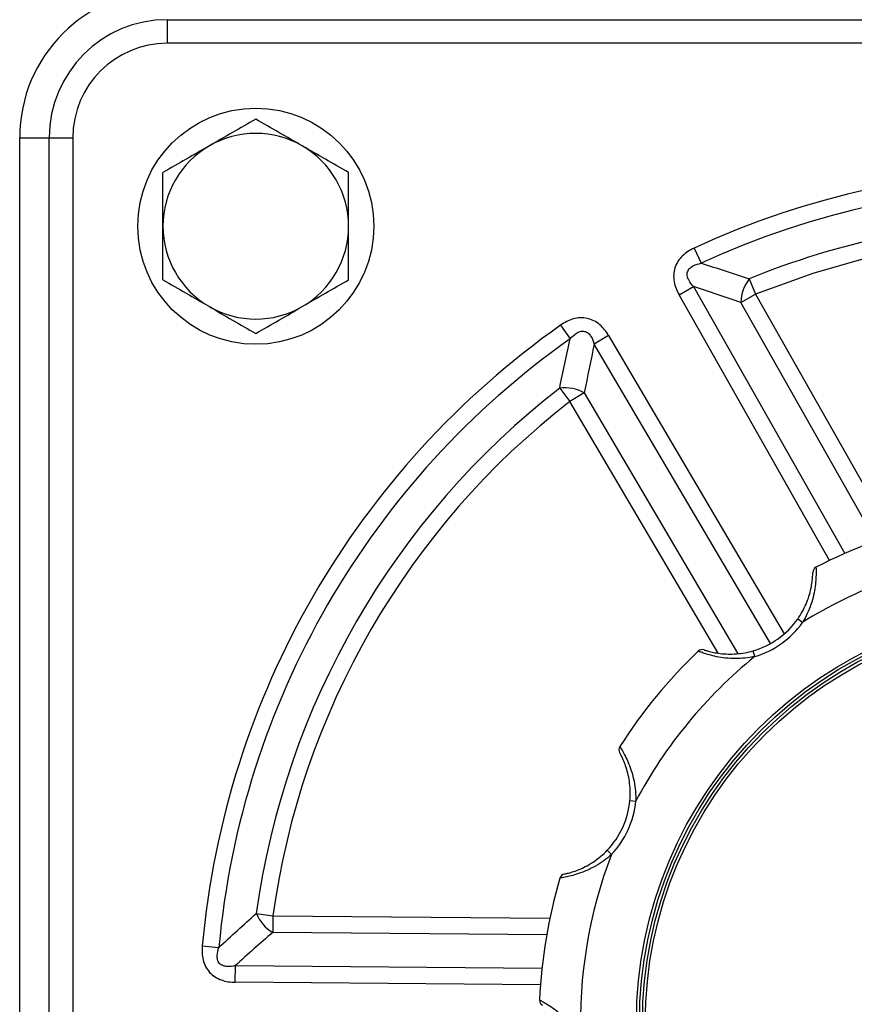
# Model space of a CAD drawing. Units: millimetres. Extents: x 10880 to 12392, y 2095 to 3164.
# Drawn here: x 11563 to 11634, y 2611 to 2695 of the extents above; entities that cross this region are included whole.
import ezdxf

# ---------------------------------------------------------------- set-up
doc = ezdxf.new("R2010")
doc.units = ezdxf.units.MM
doc.layers.add('1轮廓实线层', color=7, linetype='Continuous', lineweight=40)

msp = doc.modelspace()

# ---------------------------------------------------------------- linework, layer by layer
at = {"layer": '1轮廓实线层', "color": 7, "linetype": 'Continuous', "lineweight": 25}
for p, q in [((11575.875, 2694.63), (11725.875, 2694.63)), ((11575.875, 2694.63), (11575.875, 2692.63)), ((11725.875, 2692.63), (11575.875, 2692.63)), ((11563.375, 2684.63), (11565.875, 2684.63)), ((11563.375, 2534.63), (11563.375, 2684.63)), ((11565.875, 2534.63), (11565.875, 2684.63)), ((11565.875, 2684.63), (11567.875, 2684.63)), ((11567.875, 2684.63), (11567.875, 2534.63)), ((11620.514, 2675.278), (11621.107, 2673.994)), ((11619.24, 2671.317), (11620.47, 2672.014)), ((11620.47, 2672.014), (11633.269, 2649.408)), ((11625.176, 2672.68), (11625.71, 2671.37)), ((11631.981, 2648.812), (11619.24, 2671.317)), ((11624.479, 2670.673), (11625.71, 2671.37)), ((11625.71, 2671.37), (11637.212, 2651.055)), ((11635.914, 2650.476), (11624.479, 2670.673)), ((11609.203, 2668.748), (11610.018, 2667.592)), ((11613.27, 2667.871), (11612.052, 2667.153)), ((11613.27, 2667.871), (11628.15, 2642.592)), ((11626.99, 2641.777), (11612.052, 2667.153)), ((11609.122, 2663.411), (11609.989, 2662.294)), ((11611.208, 2663.011), (11609.989, 2662.294)), ((11611.208, 2663.011), (11624.194, 2640.95)), ((11622.544, 2640.964), (11609.989, 2662.294)), ((11629.699, 2643.565), (11629.291, 2643.853)), ((11625.658, 2640.68), (11625.519, 2641.16)), ((11615.071, 2628.476), (11615.569, 2628.431)), ((11613.151, 2624.258), (11613.511, 2623.912)), ((11583.423, 2618.899), (11584.824, 2618.707)), ((11584.824, 2618.707), (11584.812, 2617.292)), ((11584.824, 2618.707), (11608.291, 2618.509)), ((11608.021, 2617.097), (11584.812, 2617.292)), ((11578.842, 2616.16), (11580.25, 2616.032)), ((11581.635, 2613.076), (11581.647, 2614.491)), ((11581.647, 2614.491), (11607.623, 2614.272)), ((11607.495, 2612.858), (11581.635, 2613.076))]:
    msp.add_line(p, q, dxfattribs=at)
at = {"layer": '1轮廓实线层', "color": 7, "linetype": 'Continuous', "lineweight": 25, "flags": 128}
msp.add_lwpolyline([(11634.898, 2674.359), (11630.56, 2673.131), (11625.71, 2671.37)], dxfattribs=at)
at = {"layer": '1轮廓实线层', "color": 7, "linetype": 'Continuous', "lineweight": 25}
for centre, radius in [((11583.375, 2677.13), 10), ((11650.875, 2609.63), 35.25), ((11650.875, 2609.63), 35), ((11650.875, 2609.63), 34.75), ((11650.875, 2609.63), 34.5)]:
    msp.add_circle(centre, radius, dxfattribs=at)
for centre, radius, start, end in [((11575.875, 2684.63), 12.5, 90, 180), ((11575.875, 2684.63), 10, 90, 180), ((11575.875, 2684.63), 8, 90, 180), ((11583.375, 2677.13), 7.865, 60, 120), ((11583.375, 2677.13), 7.865, 120, 180), ((11583.375, 2677.13), 7.865, 0, 60), ((11650.875, 2609.63), 72.328, 65.17983, 114.82017), ((11650.875, 2609.63), 70.914, 65.17983, 114.82017), ((11583.375, 2677.13), 7.865, 180, 240), ((11583.375, 2677.13), 7.865, 300, 0), ((11650.875, 2609.63), 68.086, 101.86597, 112.17565), ((11627.884, 2670.615), 3.405, 142.67517, 179.01745), ((11583.375, 2677.13), 7.865, 240, 300), ((11650.875, 2609.63), 72.328, 125.17983, 174.82017), ((11650.875, 2609.63), 70.914, 125.17983, 174.82017), ((11650.875, 2609.63), 68.086, 127.82435, 172.17565), ((11609.556, 2660.033), 3.405, 60.98255, 97.32483), ((11650.875, 2609.63), 66.672, 127.82435, 172.17565), ((11650.875, 2609.63), 43.5, 103.61519, 117.43017), ((11650.875, 2609.63), 40, 99.08131, 121.96405), ((11631.066, 2647.796), 0.5, 117.43017, 179.33547), ((11623.567, 2647.883), 7, 286.19082, 324.85454), ((11623.567, 2647.883), 7.5, 286.19082, 324.85454), ((11650.875, 2609.63), 43.5, 133.61519, 147.43017), ((11621.213, 2640.762), 0.5, 71.70989, 133.61519), ((11650.875, 2609.63), 40, 129.08131, 151.96405), ((11614.637, 2632.778), 0.5, 147.43017, 209.33547), ((11608.099, 2629.104), 7, 316.19082, 354.85454), ((11608.099, 2629.104), 7.5, 316.19082, 354.85454), ((11650.875, 2609.63), 40, 159.08131, 181.96405), ((11650.875, 2609.63), 43.5, 163.61519, 177.43017), ((11609.621, 2621.76), 0.5, 101.70989, 163.61519), ((11586.565, 2620.212), 3.405, 202.67517, 239.01745), ((11607.918, 2611.558), 0.5, 177.43017, 239.33547)]:
    msp.add_arc(centre, radius, start, end, dxfattribs=at)
for points, knots in [([(11583.375, 2686.212), (11582.72, 2685.833), (11582.064, 2685.455), (11580.753, 2684.698), (11580.098, 2684.32), (11579.442, 2683.941)], [0, 0, 0, 0, 0.5, 0.5, 1, 1, 1, 1]), ([(11587.307, 2683.941), (11586.652, 2684.32), (11585.997, 2684.698), (11584.686, 2685.455), (11584.03, 2685.833), (11583.375, 2686.212)], [0, 0, 0, 0, 0.5, 0.5, 1, 1, 1, 1]), ([(11579.442, 2683.941), (11578.787, 2683.563), (11578.132, 2683.185), (11576.821, 2682.428), (11576.165, 2682.049), (11575.51, 2681.671)], [0, 0, 0, 0, 0.5, 0.5, 1, 1, 1, 1]), ([(11591.24, 2681.671), (11590.585, 2682.049), (11589.929, 2682.428), (11588.618, 2683.185), (11587.963, 2683.563), (11587.307, 2683.941)], [0, 0, 0, 0, 0.5, 0.5, 1, 1, 1, 1]), ([(11575.51, 2677.13), (11575.51, 2677.888), (11575.51, 2678.646), (11575.51, 2680.16), (11575.51, 2680.916), (11575.51, 2681.671)], [0, 0, 0, 0, 0.5, 0.5, 1, 1, 1, 1]), ([(11591.24, 2677.13), (11591.24, 2677.888), (11591.24, 2678.646), (11591.24, 2680.16), (11591.24, 2680.916), (11591.24, 2681.671)], [0, 0, 0, 0, 0.5, 0.5, 1, 1, 1, 1]), ([(11575.51, 2672.589), (11575.51, 2673.341), (11575.51, 2674.101), (11575.51, 2675.617), (11575.51, 2676.374), (11575.51, 2677.13)], [0, 0, 0, 0, 0.5, 0.5, 1, 1, 1, 1]), ([(11591.24, 2672.589), (11591.24, 2673.341), (11591.24, 2674.101), (11591.24, 2675.617), (11591.24, 2676.374), (11591.24, 2677.13)], [0, 0, 0, 0, 0.5, 0.5, 1, 1, 1, 1]), ([(11620.514, 2675.278), (11620.331, 2675.193), (11620.156, 2675.097), (11619.824, 2674.878), (11619.666, 2674.754), (11619.378, 2674.474), (11619.25, 2674.321), (11619.033, 2673.983), (11618.947, 2673.802), (11618.826, 2673.424), (11618.79, 2673.223), (11618.771, 2672.826), (11618.785, 2672.629), (11618.856, 2672.237), (11618.912, 2672.043), (11619.054, 2671.671), (11619.141, 2671.491), (11619.24, 2671.317)], [0, 0, 0, 0, 0.125, 0.125, 0.25, 0.25, 0.375, 0.375, 0.5, 0.5, 0.625, 0.625, 0.75, 0.75, 0.875, 0.875, 1, 1, 1, 1]), ([(11620.47, 2672.014), (11620.308, 2672.184), (11620.161, 2672.367), (11619.999, 2672.685), (11619.956, 2672.798), (11619.917, 2673.035), (11619.921, 2673.159), (11619.998, 2673.389), (11620.069, 2673.492), (11620.24, 2673.658), (11620.338, 2673.723), (11620.654, 2673.887), (11620.878, 2673.949), (11621.107, 2673.994)], [0, 0, 0, 0, 0.25, 0.25, 0.375, 0.375, 0.5, 0.5, 0.625, 0.625, 0.75, 0.75, 1, 1, 1, 1]), ([(11575.51, 2672.589), (11576.165, 2672.211), (11576.821, 2671.832), (11578.132, 2671.076), (11578.787, 2670.697), (11579.442, 2670.319)], [0, 0, 0, 0, 0.5, 0.5, 1, 1, 1, 1]), ([(11587.307, 2670.319), (11587.963, 2670.697), (11588.618, 2671.076), (11589.929, 2671.832), (11590.585, 2672.211), (11591.24, 2672.589)], [0, 0, 0, 0, 0.5, 0.5, 1, 1, 1, 1]), ([(11579.442, 2670.319), (11580.098, 2669.94), (11580.753, 2669.562), (11582.064, 2668.805), (11582.72, 2668.427), (11583.375, 2668.048)], [0, 0, 0, 0, 0.5, 0.5, 1, 1, 1, 1]), ([(11583.375, 2668.048), (11584.03, 2668.427), (11584.686, 2668.805), (11585.997, 2669.562), (11586.652, 2669.94), (11587.307, 2670.319)], [0, 0, 0, 0, 0.5, 0.5, 1, 1, 1, 1]), ([(11613.27, 2667.871), (11613.067, 2668.216), (11612.822, 2668.531), (11612.361, 2668.92), (11612.196, 2669.033), (11611.84, 2669.214), (11611.649, 2669.283), (11611.262, 2669.366), (11611.06, 2669.382), (11610.66, 2669.363), (11610.465, 2669.329), (11610.08, 2669.219), (11609.893, 2669.145), (11609.537, 2668.967), (11609.367, 2668.863), (11609.203, 2668.748)], [0, 0, 0, 0, 0.25, 0.25, 0.375, 0.375, 0.5, 0.5, 0.625, 0.625, 0.75, 0.75, 0.875, 0.875, 1, 1, 1, 1]), ([(11610.018, 2667.592), (11610.172, 2667.769), (11610.339, 2667.932), (11610.641, 2668.124), (11610.748, 2668.177), (11610.98, 2668.241), (11611.103, 2668.25), (11611.341, 2668.199), (11611.45, 2668.139), (11611.633, 2667.986), (11611.71, 2667.891), (11611.902, 2667.594), (11611.985, 2667.377), (11612.052, 2667.153)], [0, 0, 0, 0, 0.25, 0.25, 0.375, 0.375, 0.5, 0.5, 0.625, 0.625, 0.75, 0.75, 1, 1, 1, 1]), ([(11629.291, 2643.853), (11629.431, 2644.053), (11629.561, 2644.259), (11629.798, 2644.684), (11629.905, 2644.902), (11630.093, 2645.339), (11630.174, 2645.56), (11630.313, 2646.001), (11630.369, 2646.217), (11630.456, 2646.626), (11630.488, 2646.82), (11630.532, 2647.16), (11630.544, 2647.311), (11630.56, 2647.552), (11630.563, 2647.646), (11630.566, 2647.77), (11630.566, 2647.802), (11630.566, 2647.802)], [0, 0, 0, 0, 0.125, 0.125, 0.25, 0.25, 0.375, 0.375, 0.5, 0.5, 0.625, 0.625, 0.75, 0.75, 0.875, 0.875, 1, 1, 1, 1]), ([(11630.836, 2648.24), (11630.836, 2648.24), (11630.838, 2648.202), (11630.842, 2648.091), (11630.843, 2648.044), (11630.845, 2647.935), (11630.846, 2647.872), (11630.845, 2647.659), (11630.842, 2647.482), (11630.818, 2647.085), (11630.798, 2646.859), (11630.734, 2646.381), (11630.69, 2646.129), (11630.572, 2645.608), (11630.499, 2645.347), (11630.323, 2644.826), (11630.22, 2644.565), (11629.982, 2644.054), (11629.849, 2643.806), (11629.699, 2643.565)], [0, 0, 0, 0, 0.125, 0.125, 0.1875, 0.1875, 0.25, 0.25, 0.375, 0.375, 0.5, 0.5, 0.625, 0.625, 0.75, 0.75, 0.875, 0.875, 1, 1, 1, 1]), ([(11625.658, 2640.68), (11625.106, 2640.554), (11624.551, 2640.499), (11623.724, 2640.502), (11623.447, 2640.519), (11622.918, 2640.575), (11622.666, 2640.615), (11622.188, 2640.71), (11621.972, 2640.764), (11621.588, 2640.871), (11621.418, 2640.925), (11621.148, 2641.017), (11621.044, 2641.056), (11620.903, 2641.11), (11620.868, 2641.124), (11620.868, 2641.124)], [0, 0, 0, 0, 0.25, 0.25, 0.375, 0.375, 0.5, 0.5, 0.625, 0.625, 0.75, 0.75, 0.875, 0.875, 1, 1, 1, 1]), ([(11621.37, 2641.236), (11621.37, 2641.236), (11621.4, 2641.226), (11621.52, 2641.188), (11621.609, 2641.161), (11621.843, 2641.097), (11621.99, 2641.06), (11622.325, 2640.992), (11622.516, 2640.959), (11622.934, 2640.908), (11623.155, 2640.891), (11623.615, 2640.879), (11623.855, 2640.885), (11624.569, 2640.938), (11625.049, 2641.024), (11625.519, 2641.16)], [0, 0, 0, 0, 0.125, 0.125, 0.25, 0.25, 0.375, 0.375, 0.5, 0.5, 0.625, 0.625, 0.75, 0.75, 1, 1, 1, 1]), ([(11614.216, 2633.047), (11614.216, 2633.047), (11614.236, 2633.016), (11614.295, 2632.921), (11614.32, 2632.882), (11614.376, 2632.788), (11614.408, 2632.734), (11614.514, 2632.549), (11614.6, 2632.394), (11614.778, 2632.038), (11614.874, 2631.833), (11615.057, 2631.387), (11615.145, 2631.147), (11615.303, 2630.637), (11615.371, 2630.374), (11615.479, 2629.835), (11615.52, 2629.558), (11615.569, 2628.996), (11615.578, 2628.714), (11615.569, 2628.431)], [0, 0, 0, 0, 0.125, 0.125, 0.1875, 0.1875, 0.25, 0.25, 0.375, 0.375, 0.5, 0.5, 0.625, 0.625, 0.75, 0.75, 0.875, 0.875, 1, 1, 1, 1]), ([(11615.071, 2628.476), (11615.093, 2628.719), (11615.102, 2628.962), (11615.095, 2629.449), (11615.078, 2629.691), (11615.022, 2630.164), (11614.983, 2630.396), (11614.882, 2630.847), (11614.823, 2631.062), (11614.694, 2631.46), (11614.624, 2631.644), (11614.492, 2631.96), (11614.428, 2632.097), (11614.321, 2632.314), (11614.277, 2632.397), (11614.217, 2632.506), (11614.201, 2632.533), (11614.201, 2632.533)], [0, 0, 0, 0, 0.125, 0.125, 0.25, 0.25, 0.375, 0.375, 0.5, 0.5, 0.625, 0.625, 0.75, 0.75, 0.875, 0.875, 1, 1, 1, 1]), ([(11613.511, 2623.912), (11613.096, 2623.527), (11612.644, 2623.201), (11611.926, 2622.791), (11611.677, 2622.666), (11611.191, 2622.451), (11610.953, 2622.359), (11610.491, 2622.203), (11610.277, 2622.141), (11609.891, 2622.042), (11609.717, 2622.004), (11609.437, 2621.948), (11609.328, 2621.93), (11609.179, 2621.906), (11609.142, 2621.901), (11609.142, 2621.901)], [0, 0, 0, 0, 0.25, 0.25, 0.375, 0.375, 0.5, 0.5, 0.625, 0.625, 0.75, 0.75, 0.875, 0.875, 1, 1, 1, 1]), ([(11609.52, 2622.249), (11609.52, 2622.249), (11609.551, 2622.256), (11609.674, 2622.283), (11609.764, 2622.304), (11609.999, 2622.365), (11610.145, 2622.407), (11610.469, 2622.515), (11610.651, 2622.582), (11611.038, 2622.747), (11611.238, 2622.843), (11611.643, 2623.063), (11611.848, 2623.187), (11612.439, 2623.591), (11612.812, 2623.905), (11613.151, 2624.258)], [0, 0, 0, 0, 0.125, 0.125, 0.25, 0.25, 0.375, 0.375, 0.5, 0.5, 0.625, 0.625, 0.75, 0.75, 1, 1, 1, 1]), ([(11578.842, 2616.16), (11578.806, 2615.76), (11578.822, 2615.362), (11578.969, 2614.778), (11579.038, 2614.589), (11579.221, 2614.234), (11579.336, 2614.067), (11579.602, 2613.773), (11579.756, 2613.643), (11580.092, 2613.425), (11580.271, 2613.339), (11580.646, 2613.204), (11580.843, 2613.156), (11581.236, 2613.093), (11581.434, 2613.078), (11581.635, 2613.076)], [0, 0, 0, 0, 0.25, 0.25, 0.375, 0.375, 0.5, 0.5, 0.625, 0.625, 0.75, 0.75, 0.875, 0.875, 1, 1, 1, 1]), ([(11581.647, 2614.491), (11581.419, 2614.436), (11581.187, 2614.399), (11580.831, 2614.418), (11580.713, 2614.437), (11580.488, 2614.521), (11580.383, 2614.586), (11580.221, 2614.767), (11580.167, 2614.878), (11580.108, 2615.109), (11580.1, 2615.231), (11580.116, 2615.584), (11580.174, 2615.811), (11580.25, 2616.032)], [0, 0, 0, 0, 0.25, 0.25, 0.375, 0.375, 0.5, 0.5, 0.625, 0.625, 0.75, 0.75, 1, 1, 1, 1]), ([(11607.419, 2611.58), (11607.419, 2611.58), (11607.452, 2611.563), (11607.55, 2611.511), (11607.591, 2611.489), (11607.687, 2611.436), (11607.742, 2611.405), (11607.926, 2611.298), (11608.077, 2611.207), (11608.41, 2610.988), (11608.595, 2610.858), (11608.977, 2610.563), (11609.173, 2610.399), (11609.565, 2610.036), (11609.755, 2609.842), (11610.119, 2609.43), (11610.293, 2609.21), (11610.617, 2608.748), (11610.765, 2608.509), (11610.898, 2608.259)], [0, 0, 0, 0, 0.125, 0.125, 0.1875, 0.1875, 0.25, 0.25, 0.375, 0.375, 0.5, 0.5, 0.625, 0.625, 0.75, 0.75, 0.875, 0.875, 1, 1, 1, 1])]:
    msp.add_open_spline(points, degree=3, knots=knots, dxfattribs=at)
for points in [[(11621.107, 2673.994), (11622.463, 2673.573), (11623.819, 2673.135), (11625.176, 2672.68)], [(11624.479, 2670.673), (11623.143, 2671.137), (11621.806, 2671.584), (11620.47, 2672.014)], [(11609.122, 2663.411), (11609.406, 2664.813), (11609.705, 2666.207), (11610.018, 2667.592)], [(11612.052, 2667.153), (11611.756, 2665.781), (11611.474, 2664.401), (11611.208, 2663.011)], [(11580.25, 2616.032), (11581.293, 2616.996), (11582.35, 2617.952), (11583.423, 2618.899)], [(11584.812, 2617.292), (11583.742, 2616.367), (11582.687, 2615.433), (11581.647, 2614.491)]]:
    msp.add_open_spline(points, degree=3, dxfattribs=at)

doc.saveas('drawing.dxf')
